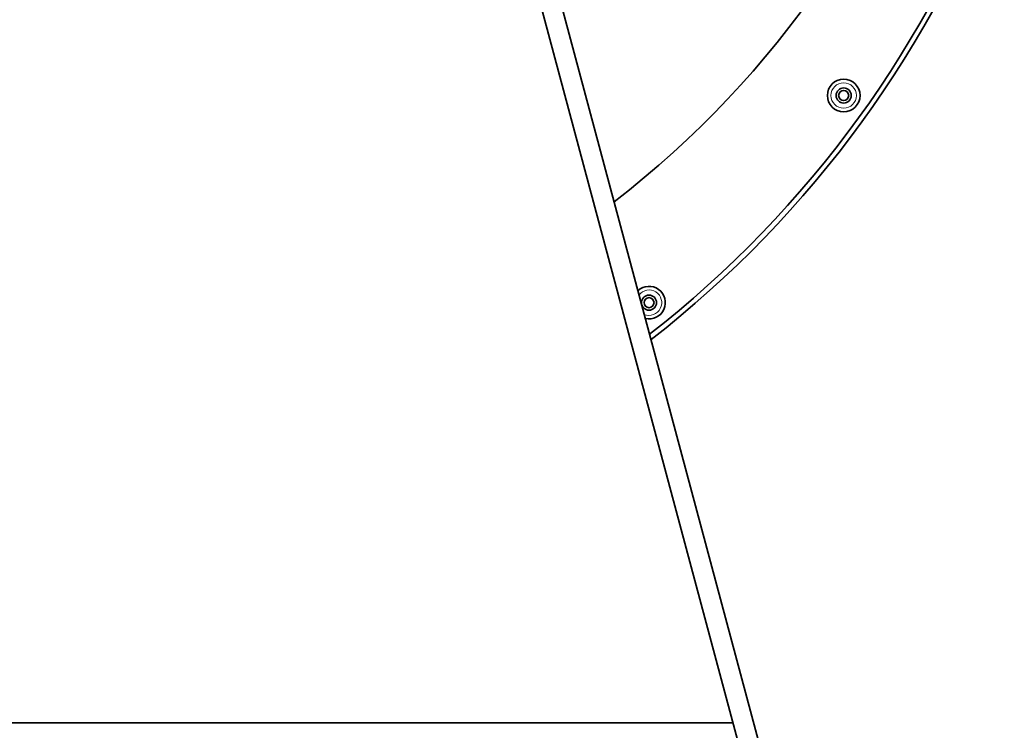
# Model space of a CAD drawing. Units: millimetres. Extents: x -413 to 3679, y -538 to 1350.
# Drawn here: x 1011 to 1207, y 740 to 882 of the extents above; entities that cross this region are included whole.
import ezdxf

# ---------------------------------------------------------------- set-up
doc = ezdxf.new("R2010")
doc.units = ezdxf.units.MM
doc.layers.add('Widoczne (ISO)', color=1, linetype='Continuous', lineweight=35)
doc.layers.add('Widoczne wąskie (ISO)', color=3, linetype='Continuous', lineweight=9)

msp = doc.modelspace()

# ---------------------------------------------------------------- linework, layer by layer
at = {"layer": 'Widoczne (ISO)'}
for p, q in [((1156.6, 729.04), (1107.95, 910.57)), ((1111.82, 911.61), (1160.02, 731.71)), ((884.07, 741.8), (1153.18, 741.8))]:
    msp.add_line(p, q, dxfattribs=at)
for centre, radius in [((1175.24, 866.65), 3.25), ((1175.24, 866.65), 1.5), ((1175.24, 866.65), 1), ((1136.48, 825.41), 1.5), ((1136.48, 825.41), 1)]:
    msp.add_circle(centre, radius, dxfattribs=at)
for centre, radius, start, end in [((1013.88, 996.26), 190, 307.4947, 235.4699), ((1004.08, 988.66), 215.2, 308.0117, 339.9894), ((1004.08, 988.66), 216.2, 307.8992, 339.9894), ((1136.48, 825.41), 3.25, 257.1977, 132.8023)]:
    msp.add_arc(centre, radius, start, end, dxfattribs=at)
at = {"layer": 'Widoczne wąskie (ISO)'}
msp.add_circle((1175.24, 866.65), 2.53, dxfattribs=at)
msp.add_arc((1136.48, 825.41), 2.53, 248.1903, 141.8097, dxfattribs=at)

doc.saveas('drawing.dxf')
